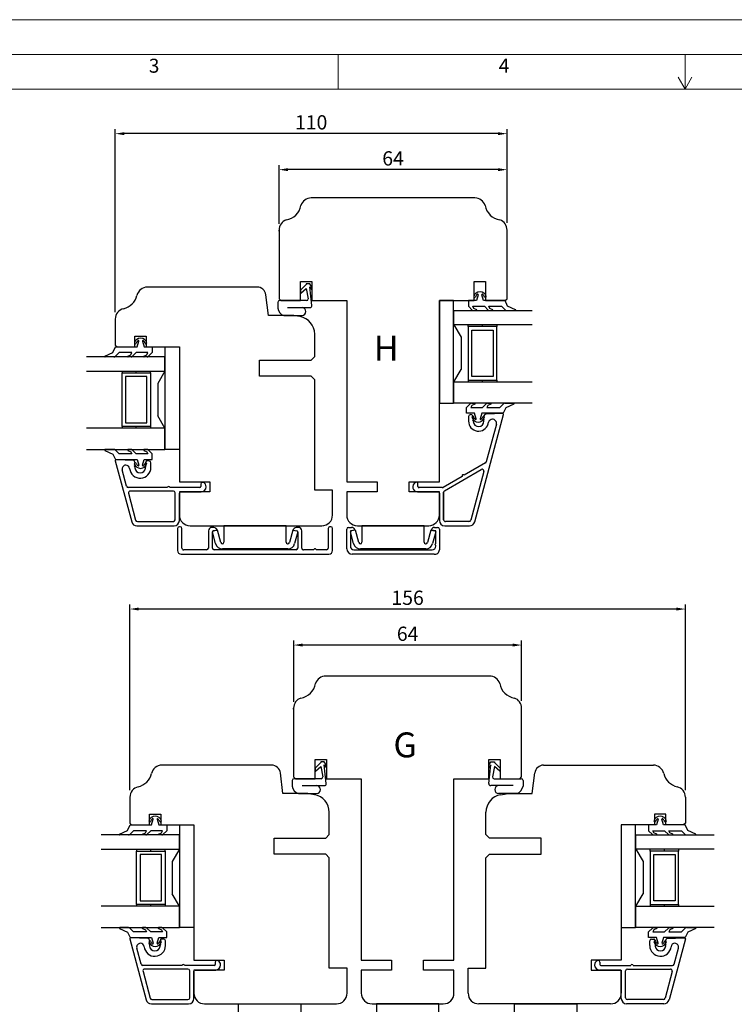
# Model space of a CAD drawing. Units: inches. Extents: x 0 to 819, y 0 to 579.
# Drawn here: x 222 to 423, y 302 to 579 of the extents above; entities that cross this region are included whole.
import ezdxf
from ezdxf.enums import TextEntityAlignment as Align

# ---------------------------------------------------------------- set-up
doc = ezdxf.new("R2010")
doc.units = ezdxf.units.IN
for name, color, linetype in [('KONTUR', 250, 'Continuous'), ('Measure', 5, 'Continuous'), ('Ritram', 250, 'Continuous'), ('Text', 1, 'Continuous')]:
    doc.layers.add(name, color=color, linetype=linetype)
doc.styles.add('DEFAULT-NorDan', font='arial.ttf')
doc.styles.get("Standard").update_dxf_attribs({"font": 'arial.ttf'})
doc.dimstyles.new('ISO-25', dxfattribs={"dimtxt": 4, "dimasz": 2.5, "dimexe": 1.25, "dimexo": 2, "dimtad": 1, "dimtxsty": 'Standard', "dimcen": 2.5, "dimadec": 0, "dimazin": 0, "dimtfac": 1, "dimtmove": 0, "dimatfit": 3, "dimfxl": 1, "dimarcsym": 0})

# ---------------------------------------------------------------- blocks, each defined once
blk = doc.blocks.new('NorDan A3')
at = {"layer": 'Ritram', "color": 7, "linetype": 'Continuous', "lineweight": 18}
for p, q in [((409.25, 289.4), (0, 289.4)), ((404.38, 284.53), (4.87, 284.53)), ((155.91, 279.66), (155.91, 284.53)), ((204.63, 279.66), (204.63, 284.53)), ((204.63, 279.66), (203.65, 281.34)), ((204.63, 279.66), (205.6, 281.34)), ((399.51, 279.66), (9.74, 279.66))]:
    blk.add_line(p, q, dxfattribs=at)
for tag, height, p in [('REVBY', 3, (243.2, 44.21)), ('APBY', 3, (263.27, 44.21)), ('TOLERANCE', 2.5, (308.2, 44.71)), ('ConstDate', 3, (224.3, 36.8)), ('REVD', 3, (243.3, 36.83)), ('APDATE', 3, (263.27, 36.83)), ('PRODSERIES', 3, (307.8, 36.83)), ('FORM', 3, (349.61, 23.86)), ('SCALE', 3, (362.87, 23.86)), ('SIDE', 3, (373.83, 23.86)), ('REV', 5, (393.33, 13.21))]:
    blk.add_attdef(tag, text='', height=height).set_placement(p, align=Align.CENTER)
for tag, p, height in [('NOH', (224.18, 30.48), 3), ('NOD', (224.3, 27.19), 2), ('SEH', (224.12, 22.16), 3), ('SED', (224.24, 19.06), 2), ('DRWNR', (345.31, 14.96), 4), ('ENGH', (224.18, 13.96), 3), ('ENGD', (224.24, 10.8), 2), ('OLDDWG', (349.92, 10.54), 2)]:
    blk.add_attdef(tag, p, '', height=height)
at = {"layer": 'Ritram', "color": 1, "true_color": 0xff0000, "style": 'DEFAULT-NorDan'}
for s, p in [('3', (129.34, 281.96)), ('4', (178.47, 281.96))]:
    blk.add_text(s, height=1.96, dxfattribs=at).set_placement(p)
blk = doc.blocks.new('*D8')
at = {"layer": 'Defpoints', "color": 0, "transparency": 16777216}
for p in [(295.27, 536.71), (359.27, 519.76), (295.27, 519.49)]:
    blk.add_point(p, dxfattribs=at)
at = {"layer": 'Measure', "color": 0, "lineweight": -2, "transparency": 16777216}
for p, q in [((295.27, 521.49), (295.27, 537.96)), ((356.77, 536.71), (297.77, 536.71)), ((359.27, 521.76), (359.27, 537.96))]:
    blk.add_line(p, q, dxfattribs=at)
at = {"layer": 'Measure', "color": 0, "transparency": 16777216}
for points in [[(297.77, 537.13), (297.77, 536.29), (295.27, 536.71)], [(356.77, 537.13), (356.77, 536.29), (359.27, 536.71)]]:
    blk.add_solid(points, dxfattribs=at)
at = {"layer": 'Measure', "color": 0, "transparency": 16777216, "insert": (327.27, 539.36), "char_height": 4, "attachment_point": 5}
blk.add_mtext('64', dxfattribs=at)
blk = doc.blocks.new('*D9')
at = {"layer": 'Defpoints', "color": 0, "transparency": 16777216}
for p in [(249.27, 546.82), (359.27, 519.76), (249.27, 494.76)]:
    blk.add_point(p, dxfattribs=at)
at = {"layer": 'Measure', "color": 0, "lineweight": -2, "transparency": 16777216}
for p, q in [((249.27, 496.76), (249.27, 548.07)), ((359.27, 521.76), (359.27, 548.07)), ((356.77, 546.82), (251.77, 546.82))]:
    blk.add_line(p, q, dxfattribs=at)
at = {"layer": 'Measure', "color": 0, "transparency": 16777216}
for points in [[(251.77, 547.23), (251.77, 546.4), (249.27, 546.82)], [(356.77, 547.23), (356.77, 546.4), (359.27, 546.82)]]:
    blk.add_solid(points, dxfattribs=at)
at = {"layer": 'Measure', "color": 0, "transparency": 16777216, "insert": (304.27, 549.47), "char_height": 4, "attachment_point": 5}
blk.add_mtext('110', dxfattribs=at)
blk = doc.blocks.new('*D10')
at = {"layer": 'Defpoints', "color": 0, "transparency": 16777216}
for p in [(299.36, 403.29), (299.36, 385.32), (363.36, 385.59)]:
    blk.add_point(p, dxfattribs=at)
at = {"layer": 'Measure', "color": 0, "lineweight": -2, "transparency": 16777216}
for p, q in [((299.36, 387.32), (299.36, 404.54)), ((363.36, 387.59), (363.36, 404.54)), ((360.86, 403.29), (301.86, 403.29))]:
    blk.add_line(p, q, dxfattribs=at)
at = {"layer": 'Measure', "color": 0, "transparency": 16777216}
for points in [[(301.86, 403.71), (301.86, 402.87), (299.36, 403.29)], [(360.86, 403.71), (360.86, 402.87), (363.36, 403.29)]]:
    blk.add_solid(points, dxfattribs=at)
at = {"layer": 'Measure', "color": 0, "transparency": 16777216, "insert": (331.36, 405.94), "char_height": 4, "attachment_point": 5}
blk.add_mtext('64', dxfattribs=at)
blk = doc.blocks.new('*D11')
at = {"layer": 'Defpoints', "color": 0, "transparency": 16777216}
for p in [(253.36, 413.4), (253.36, 360.59), (409.36, 360.59)]:
    blk.add_point(p, dxfattribs=at)
at = {"layer": 'Measure', "color": 0, "lineweight": -2, "transparency": 16777216}
for p, q in [((253.36, 362.59), (253.36, 414.65)), ((409.36, 362.59), (409.36, 414.65)), ((406.86, 413.4), (255.86, 413.4))]:
    blk.add_line(p, q, dxfattribs=at)
at = {"layer": 'Measure', "color": 0, "transparency": 16777216}
for points in [[(255.86, 413.81), (255.86, 412.98), (253.36, 413.4)], [(406.86, 413.81), (406.86, 412.98), (409.36, 413.4)]]:
    blk.add_solid(points, dxfattribs=at)
at = {"layer": 'Measure', "color": 0, "transparency": 16777216, "insert": (331.36, 416.05), "char_height": 4, "attachment_point": 5}
blk.add_mtext('156', dxfattribs=at)

msp = doc.modelspace()

# ---------------------------------------------------------------- linework, layer by layer
at = {"layer": 'KONTUR'}
for p, q in [((350.271, 528.763), (304.271, 528.763)), ((295.271, 519.49), (295.271, 519.763)), ((295.271, 519.763), (295.271, 500.463)), ((359.271, 500.463), (359.271, 519.763)), ((289.077, 503.763), (258.271, 503.763)), ((302.867, 504.463), (301.267, 502.891)), ((301.271, 499.963), (301.271, 505.363)), ((301.271, 505.363), (304.471, 505.363)), ((301.409, 502.05), (302.867, 503.363)), ((303.867, 504.663), (302.867, 504.663)), ((302.867, 504.663), (302.867, 504.463)), ((302.867, 503.363), (303.467, 500.463)), ((304.467, 503.763), (303.867, 504.663)), ((304.444, 498.575), (303.867, 503.863)), ((303.867, 503.863), (304.467, 502.963)), ((304.467, 502.963), (304.467, 503.763)), ((304.471, 505.363), (304.471, 499.963)), ((350.071, 499.963), (350.071, 505.363)), ((350.071, 505.363), (353.271, 505.363)), ((353.271, 505.363), (353.271, 499.963)), ((292.271, 495.763), (291.558, 501.568)), ((295.271, 500.463), (295.771, 499.963)), ((301.267, 502.891), (301.409, 502.05)), ((358.771, 499.963), (359.271, 500.463)), ((294.867, 499.463), (294.867, 497.863)), ((302.967, 499.963), (295.367, 499.963)), ((295.771, 499.963), (301.271, 499.963)), ((297.635, 498.026), (303.947, 498.021)), ((304.471, 499.963), (314.271, 499.963)), ((314.271, 499.963), (314.271, 449.063)), ((340.271, 449.063), (340.271, 499.963)), ((340.271, 499.963), (350.071, 499.963)), ((353.271, 499.963), (358.771, 499.963)), ((249.271, 494.763), (249.271, 487.463)), ((299.271, 495.763), (292.271, 495.763)), ((296.606, 495.765), (301.729, 495.761)), ((301.139, 495.465), (299.618, 495.733)), ((254.771, 486.963), (254.771, 489.963)), ((254.771, 489.963), (257.971, 489.963)), ((257.971, 489.963), (257.971, 486.963)), ((305.271, 484.263), (305.271, 490.541)), ((249.271, 487.463), (249.771, 486.963)), ((249.771, 486.963), (254.771, 486.963)), ((257.971, 486.963), (267.271, 486.963)), ((267.271, 486.963), (267.271, 449.063)), ((304.271, 483.263), (305.271, 484.263)), ((289.771, 478.763), (289.771, 483.263)), ((289.771, 483.263), (304.271, 483.263)), ((304.271, 478.763), (289.771, 478.763)), ((305.271, 477.763), (304.271, 478.763)), ((305.271, 446.763), (305.271, 477.763)), ((267.271, 449.063), (275.771, 449.063)), ((275.771, 449.063), (275.771, 446.263)), ((314.271, 449.063), (322.771, 449.063)), ((322.771, 449.063), (322.771, 446.263)), ((331.771, 446.263), (331.771, 449.063)), ((331.771, 449.063), (340.271, 449.063)), ((275.771, 446.263), (267.271, 446.263)), ((267.271, 446.263), (267.271, 439.763)), ((310.271, 446.763), (305.271, 446.763)), ((310.271, 439.763), (310.271, 446.763)), ((322.771, 446.263), (314.271, 446.263)), ((314.271, 446.263), (314.271, 439.763)), ((340.271, 446.263), (331.771, 446.263)), ((340.271, 439.763), (340.271, 446.263)), ((270.271, 436.763), (307.271, 436.763)), ((317.271, 436.763), (337.271, 436.763)), ((354.357, 394.589), (308.357, 394.589)), ((299.357, 385.316), (299.357, 385.589)), ((299.357, 385.589), (299.357, 366.289)), ((363.357, 366.289), (363.357, 385.589)), ((306.953, 370.289), (305.353, 368.717)), ((305.357, 365.789), (305.357, 371.189)), ((305.357, 371.189), (308.557, 371.189)), ((307.953, 370.489), (306.953, 370.489)), ((306.953, 370.489), (306.953, 370.289)), ((308.553, 369.589), (307.953, 370.489)), ((308.557, 371.189), (308.557, 365.789)), ((354.157, 365.789), (354.157, 371.189)), ((354.157, 371.189), (357.357, 371.189)), ((354.16, 369.589), (354.76, 370.489)), ((354.76, 370.489), (355.76, 370.489)), ((355.76, 370.489), (355.76, 370.289)), ((355.76, 370.289), (357.36, 368.717)), ((357.357, 371.189), (357.357, 365.789)), ((293.163, 369.589), (262.357, 369.589)), ((305.353, 368.717), (305.495, 367.876)), ((305.495, 367.876), (306.953, 369.189)), ((306.953, 369.189), (307.553, 366.289)), ((308.53, 364.401), (307.953, 369.689)), ((307.953, 369.689), (308.553, 368.789)), ((308.553, 368.789), (308.553, 369.589)), ((354.76, 369.689), (354.16, 368.789)), ((354.16, 368.789), (354.16, 369.589)), ((354.183, 364.401), (354.76, 369.689)), ((355.76, 369.189), (355.16, 366.289)), ((357.219, 367.876), (355.76, 369.189)), ((357.36, 368.717), (357.219, 367.876)), ((369.551, 369.589), (400.357, 369.589)), ((296.357, 361.589), (295.644, 367.394)), ((298.953, 365.289), (298.953, 363.689)), ((299.357, 366.289), (299.857, 365.789)), ((307.053, 365.789), (299.453, 365.789)), ((299.857, 365.789), (305.357, 365.789)), ((308.557, 365.789), (318.357, 365.789)), ((318.357, 365.789), (318.357, 314.889)), ((344.357, 314.889), (344.357, 365.789)), ((344.357, 365.789), (354.157, 365.789)), ((355.66, 365.789), (363.26, 365.789)), ((357.357, 365.789), (362.857, 365.789)), ((362.857, 365.789), (363.357, 366.289)), ((363.76, 365.289), (363.76, 363.689)), ((366.357, 361.589), (367.07, 367.394)), ((301.721, 363.852), (308.033, 363.847)), ((360.992, 363.852), (354.681, 363.847)), ((253.357, 360.589), (253.357, 353.289)), ((303.357, 361.589), (296.357, 361.589)), ((300.692, 361.591), (305.815, 361.588)), ((305.225, 361.291), (303.704, 361.559)), ((362.022, 361.591), (356.899, 361.588)), ((357.489, 361.291), (359.01, 361.559)), ((359.357, 361.589), (366.357, 361.589)), ((409.357, 360.589), (409.357, 353.289)), ((258.857, 352.789), (258.857, 355.789)), ((258.857, 355.789), (262.057, 355.789)), ((262.057, 355.789), (262.057, 352.789)), ((309.357, 350.089), (309.357, 356.367)), ((353.357, 350.089), (353.357, 356.367)), ((403.857, 355.789), (400.657, 355.789)), ((400.657, 355.789), (400.657, 352.789)), ((403.857, 352.789), (403.857, 355.789)), ((253.357, 353.289), (253.857, 352.789)), ((253.857, 352.789), (258.857, 352.789)), ((262.057, 352.789), (271.357, 352.789)), ((271.357, 352.789), (271.357, 314.889)), ((400.657, 352.789), (391.357, 352.789)), ((391.357, 352.789), (391.357, 314.889)), ((408.857, 352.789), (403.857, 352.789)), ((409.357, 353.289), (408.857, 352.789)), ((293.857, 344.589), (293.857, 349.089)), ((293.857, 349.089), (308.357, 349.089)), ((308.357, 349.089), (309.357, 350.089)), ((354.357, 349.089), (353.357, 350.089)), ((368.857, 349.089), (354.357, 349.089)), ((368.857, 344.589), (368.857, 349.089)), ((308.357, 344.589), (293.857, 344.589)), ((309.357, 343.589), (308.357, 344.589)), ((309.357, 312.589), (309.357, 343.589)), ((353.357, 343.589), (354.357, 344.589)), ((353.357, 312.589), (353.357, 343.589)), ((354.357, 344.589), (368.857, 344.589)), ((271.357, 314.889), (279.857, 314.889)), ((279.857, 314.889), (279.857, 312.089)), ((314.357, 312.589), (309.357, 312.589)), ((314.357, 305.589), (314.357, 312.589)), ((318.357, 314.889), (326.857, 314.889)), ((326.857, 314.889), (326.857, 312.089)), ((335.857, 312.089), (335.857, 314.889)), ((335.857, 314.889), (344.357, 314.889)), ((348.357, 305.589), (348.357, 312.589)), ((348.357, 312.589), (353.357, 312.589)), ((391.357, 314.889), (382.857, 314.889)), ((382.857, 314.889), (382.857, 312.089)), ((279.857, 312.089), (271.357, 312.089)), ((271.357, 312.089), (271.357, 305.589)), ((326.857, 312.089), (318.357, 312.089)), ((318.357, 312.089), (318.357, 305.589)), ((344.357, 312.089), (335.857, 312.089)), ((344.357, 305.589), (344.357, 312.089)), ((382.857, 312.089), (391.357, 312.089)), ((391.357, 312.089), (391.357, 305.589)), ((274.357, 302.589), (311.357, 302.589)), ((321.357, 302.589), (341.357, 302.589)), ((388.357, 302.589), (351.357, 302.589))]:
    msp.add_line(p, q, dxfattribs=at)
at = {"layer": 'KONTUR', "linetype": 'Continuous'}
for p, q in [((351.149, 501.565), (350.685, 499.963)), ((352.685, 499.963), (352.214, 501.563)), ((340.271, 499.963), (340.271, 499.963)), ((340.271, 499.963), (340.271, 471.163)), ((344.271, 499.963), (340.271, 499.963)), ((344.271, 471.163), (344.271, 499.963)), ((350.685, 499.963), (348.435, 499.963)), ((348.435, 499.963), (348.435, 498.363)), ((348.435, 498.363), (349.518, 497.281)), ((349.932, 497.772), (349.649, 498.363)), ((349.649, 498.363), (352.935, 498.363)), ((350.751, 497.39), (349.932, 497.772)), ((358.735, 499.963), (352.685, 499.963)), ((352.935, 498.363), (354.018, 497.281)), ((354.403, 497.785), (354.149, 498.363)), ((354.149, 498.363), (357.733, 498.363)), ((355.251, 497.39), (354.403, 497.785)), ((357.733, 498.363), (358.757, 497.339)), ((359.449, 498.432), (358.735, 499.963)), ((361.683, 497.39), (359.449, 498.432)), ((344.371, 497.163), (366.371, 497.163)), ((344.371, 493.163), (344.371, 497.163)), ((349.8, 497.163), (350.708, 497.163)), ((354.3, 497.163), (355.208, 497.163)), ((359.182, 497.163), (361.64, 497.163)), ((366.371, 493.163), (344.371, 493.163)), ((344.371, 493.163), (346.371, 489.699)), ((348.371, 492.663), (348.371, 493.163)), ((356.371, 492.663), (348.371, 492.663)), ((348.371, 492.663), (348.371, 477.663)), ((352.371, 492.663), (352.371, 493.163)), ((356.371, 493.163), (356.371, 492.663)), ((356.371, 477.663), (356.371, 492.663)), ((346.371, 489.699), (346.371, 480.628)), ((349.371, 478.663), (349.371, 491.663)), ((349.371, 491.663), (355.371, 491.663)), ((355.371, 491.663), (355.371, 478.663)), ((248.607, 485.432), (249.321, 486.963)), ((249.321, 486.963), (255.371, 486.963)), ((255.371, 486.963), (255.841, 488.563)), ((256.906, 488.565), (257.371, 486.963)), ((257.371, 486.963), (259.621, 486.963)), ((259.621, 486.963), (259.621, 485.363)), ((263.271, 458.163), (263.271, 486.963)), ((263.271, 486.963), (267.271, 486.963)), ((267.271, 486.963), (267.271, 486.963)), ((267.271, 486.963), (267.271, 458.163)), ((263.171, 484.163), (241.171, 484.163)), ((246.373, 484.39), (248.607, 485.432)), ((248.874, 484.163), (246.415, 484.163)), ((250.322, 485.363), (249.298, 484.339)), ((253.907, 485.363), (250.322, 485.363)), ((252.805, 484.39), (253.652, 484.785)), ((253.755, 484.163), (252.847, 484.163)), ((253.652, 484.785), (253.907, 485.363)), ((255.121, 485.363), (254.038, 484.281)), ((258.407, 485.363), (255.121, 485.363)), ((257.305, 484.39), (258.123, 484.772)), ((258.255, 484.163), (257.347, 484.163)), ((258.123, 484.772), (258.407, 485.363)), ((259.621, 485.363), (258.538, 484.281)), ((263.171, 480.163), (263.171, 484.163)), ((241.171, 480.163), (263.171, 480.163)), ((251.171, 480.163), (251.171, 479.663)), ((251.171, 464.663), (251.171, 479.663)), ((251.171, 479.663), (259.171, 479.663)), ((258.171, 478.663), (252.171, 478.663)), ((252.171, 478.663), (252.171, 465.663)), ((255.171, 479.663), (255.171, 480.163)), ((258.171, 465.663), (258.171, 478.663)), ((259.171, 479.663), (259.171, 480.163)), ((259.171, 479.663), (259.171, 464.663)), ((263.171, 480.163), (261.171, 476.699)), ((344.371, 477.163), (346.371, 480.628)), ((355.371, 478.663), (349.371, 478.663)), ((261.171, 476.699), (261.171, 467.628)), ((344.371, 477.163), (366.371, 477.163)), ((344.371, 471.163), (344.371, 477.163)), ((348.371, 477.663), (356.371, 477.663)), ((348.371, 477.663), (348.371, 477.163)), ((352.371, 477.163), (352.371, 477.663)), ((356.371, 477.663), (356.371, 477.163)), ((340.271, 471.163), (344.271, 471.163)), ((366.371, 471.163), (344.371, 471.163)), ((347.921, 469.963), (349.004, 471.046)), ((347.921, 468.363), (347.921, 469.963)), ((349.418, 470.555), (349.135, 469.963)), ((349.135, 469.963), (352.421, 469.963)), ((349.286, 471.163), (350.194, 471.163)), ((350.237, 470.936), (349.418, 470.555)), ((352.421, 469.963), (353.504, 471.046)), ((353.889, 470.541), (353.635, 469.963)), ((353.635, 469.963), (357.219, 469.963)), ((353.786, 471.163), (354.694, 471.163)), ((354.737, 470.936), (353.889, 470.541)), ((357.219, 469.963), (358.243, 470.988)), ((358.935, 469.895), (358.221, 468.363)), ((358.668, 471.163), (361.126, 471.163)), ((361.169, 470.936), (358.935, 469.895)), ((263.171, 464.163), (261.171, 467.628)), ((350.171, 468.363), (347.921, 468.363)), ((348.471, 467.445), (348.471, 466.124)), ((349.152, 467.952), (348.953, 467.945)), ((349.879, 467.449), (349.523, 467.806)), ((349.653, 467.075), (349.879, 467.301)), ((349.879, 466.849), (349.653, 467.075)), ((350.635, 466.762), (350.171, 468.363)), ((350.189, 437.875), (358.264, 468.012)), ((352.171, 468.363), (351.7, 466.763)), ((358.221, 468.363), (352.171, 468.363)), ((353.051, 467.954), (352.658, 467.56)), ((352.658, 467.412), (352.883, 467.186)), ((352.883, 467.186), (352.658, 466.96)), ((358.064, 468.263), (353.388, 468.1)), ((259.171, 464.663), (251.171, 464.663)), ((251.171, 464.663), (251.171, 464.163)), ((252.171, 465.663), (258.171, 465.663)), ((255.171, 464.163), (255.171, 464.663)), ((259.171, 464.663), (259.171, 464.163)), ((349.653, 466.475), (349.879, 466.701)), ((349.879, 466.249), (349.653, 466.475)), ((349.776, 465.998), (349.879, 466.101)), ((352.658, 466.812), (352.883, 466.586)), ((352.883, 466.586), (352.658, 466.36)), ((352.658, 466.212), (352.771, 466.099)), ((356.282, 465.252), (353.459, 454.717)), ((353.956, 465.33), (354.112, 465.859)), ((355.147, 466.661), (355.161, 466.661)), ((263.171, 464.163), (241.171, 464.163)), ((263.171, 458.163), (263.171, 464.163)), ((241.171, 458.163), (263.171, 458.163)), ((246.373, 457.936), (248.607, 456.895)), ((248.874, 458.163), (246.415, 458.163)), ((248.607, 456.895), (249.321, 455.363)), ((250.322, 456.963), (249.298, 457.988)), ((253.907, 456.963), (250.322, 456.963)), ((252.805, 457.936), (253.652, 457.541)), ((253.755, 458.163), (252.847, 458.163)), ((253.652, 457.541), (253.907, 456.963)), ((255.121, 456.963), (254.038, 458.046)), ((258.407, 456.963), (255.121, 456.963)), ((257.305, 457.936), (258.123, 457.555)), ((258.255, 458.163), (257.347, 458.163)), ((258.123, 457.555), (258.407, 456.963)), ((259.621, 456.963), (258.538, 458.046)), ((259.621, 455.363), (259.621, 456.963)), ((267.271, 458.163), (263.271, 458.163)), ((249.278, 455.012), (253.869, 437.875)), ((249.321, 455.363), (255.371, 455.363)), ((254.458, 455.089), (249.478, 455.263)), ((254.651, 454.782), (254.651, 454.889)), ((254.891, 454.474), (254.651, 454.782)), ((254.651, 454.182), (254.891, 454.474)), ((254.891, 453.874), (254.651, 454.182)), ((254.651, 453.582), (254.891, 453.874)), ((254.891, 453.273), (254.651, 453.582)), ((254.817, 453.184), (254.891, 453.273)), ((255.371, 455.363), (255.841, 453.763)), ((256.906, 453.762), (257.371, 455.363)), ((257.371, 455.363), (259.621, 455.363)), ((257.891, 454.669), (257.651, 454.377)), ((257.651, 454.377), (257.891, 454.069)), ((257.891, 454.069), (257.651, 453.777)), ((257.651, 453.777), (257.891, 453.469)), ((257.891, 453.469), (257.651, 453.177)), ((257.891, 454.762), (257.891, 454.669)), ((258.788, 454.938), (258.098, 454.962)), ((259.271, 453.113), (259.271, 454.438)), ((353.227, 454.413), (347.215, 450.939)), ((252.43, 447.884), (251.211, 452.431)), ((257.651, 453.177), (257.72, 453.088)), ((346.696, 450.638), (341.319, 447.53)), ((341.72, 446.608), (351.994, 452.545)), ((352.727, 451.983), (349.07, 438.334)), ((273.271, 448.463), (273.271, 447.813)), ((334.271, 447.764), (334.271, 448.461)), ((263.971, 447.513), (252.913, 447.513)), ((252.966, 445.884), (252.966, 445.884)), ((252.966, 445.884), (254.989, 438.334)), ((265.571, 446.513), (253.449, 446.513)), ((272.971, 447.513), (264.571, 447.513)), ((266.071, 438.463), (266.071, 446.013)), ((267.271, 438.263), (267.271, 445.963)), ((267.571, 446.263), (273.375, 446.263)), ((334.166, 446.263), (339.971, 446.263)), ((341.068, 447.463), (334.571, 447.463)), ((340.271, 445.963), (340.271, 438.263)), ((341.471, 438.463), (341.471, 446.175)), ((341.471, 446.113), (341.471, 438.463)), ((255.318, 436.763), (265.771, 436.763)), ((255.472, 437.963), (265.571, 437.963)), ((297.273, 436.763), (279.773, 436.763)), ((279.773, 436.763), (279.773, 432.163)), ((297.273, 432.163), (297.273, 436.763)), ((336.021, 436.763), (318.521, 436.763)), ((318.521, 436.763), (318.521, 432.163)), ((336.021, 432.163), (336.021, 436.763)), ((341.771, 436.763), (348.74, 436.763)), ((348.587, 437.963), (341.971, 437.963)), ((266.771, 436.012), (266.771, 429.814)), ((267.471, 436.512), (267.271, 436.512)), ((267.971, 430.514), (267.971, 436.012)), ((275.423, 435.314), (275.423, 430.516)), ((276.682, 436.314), (276.423, 436.314)), ((276.826, 435.367), (276.523, 435.063)), ((277.412, 431.746), (276.523, 435.063)), ((276.523, 430.514), (276.523, 435.062)), ((276.771, 435.358), (277.657, 435.514)), ((277.942, 435.563), (276.826, 435.367)), ((278.881, 432.06), (277.942, 435.563)), ((299.104, 435.563), (298.165, 432.06)), ((299.104, 435.563), (300.22, 435.367)), ((299.388, 435.514), (300.275, 435.358)), ((300.523, 435.063), (299.634, 431.746)), ((300.22, 435.367), (300.523, 435.063)), ((300.623, 436.314), (300.364, 436.314)), ((300.523, 435.062), (300.523, 430.514)), ((301.623, 430.514), (301.623, 435.314)), ((309.071, 436.014), (309.071, 430.514)), ((309.771, 436.514), (309.571, 436.514)), ((310.271, 429.814), (310.271, 436.014)), ((314.271, 430.317), (314.271, 435.816)), ((314.771, 436.316), (315.597, 436.316)), ((316.571, 435.545), (315.271, 435.316)), ((315.574, 435.367), (315.271, 435.063)), ((315.271, 435.316), (315.271, 431.24)), ((316.16, 431.746), (315.271, 435.063)), ((316.69, 435.563), (315.574, 435.367)), ((316.563, 435.573), (316.571, 435.545)), ((317.628, 432.06), (316.69, 435.563)), ((337.852, 435.563), (336.913, 432.06)), ((337.852, 435.563), (338.967, 435.367)), ((337.97, 435.546), (337.978, 435.576)), ((339.271, 435.317), (337.97, 435.546)), ((339.271, 435.063), (338.382, 431.746)), ((338.943, 436.317), (339.771, 436.317)), ((338.967, 435.367), (339.271, 435.063)), ((339.271, 431.817), (339.271, 435.317)), ((340.271, 435.817), (340.271, 430.017)), ((315.271, 431.24), (315.271, 431.016)), ((338.971, 431.517), (339.271, 431.817)), ((339.271, 431.217), (338.971, 431.517)), ((339.271, 431.017), (339.271, 431.217)), ((267.771, 428.814), (309.271, 428.814)), ((274.923, 430.016), (268.471, 430.014)), ((288.523, 430.014), (277.023, 430.014)), ((297.702, 430.263), (279.344, 430.263)), ((300.023, 430.014), (288.523, 430.014)), ((305.047, 430.014), (302.123, 430.014)), ((308.571, 430.014), (305.647, 430.014)), ((338.771, 428.817), (315.771, 428.817)), ((316.271, 430.016), (338.271, 430.017)), ((336.45, 430.263), (318.092, 430.263)), ((259.457, 352.789), (259.928, 354.389)), ((260.993, 354.391), (261.457, 352.789)), ((401.722, 354.391), (401.257, 352.789)), ((403.257, 352.789), (402.786, 354.389)), ((250.459, 350.216), (252.693, 351.258)), ((252.693, 351.258), (253.407, 352.789)), ((254.409, 351.189), (253.385, 350.165)), ((253.407, 352.789), (259.457, 352.789)), ((257.993, 351.189), (254.409, 351.189)), ((257.739, 350.611), (257.993, 351.189)), ((259.207, 351.189), (258.124, 350.107)), ((262.493, 351.189), (259.207, 351.189)), ((261.457, 352.789), (263.707, 352.789)), ((262.21, 350.598), (262.493, 351.189)), ((263.707, 351.189), (262.624, 350.107)), ((263.707, 352.789), (263.707, 351.189)), ((267.357, 323.989), (267.357, 352.789)), ((267.357, 352.789), (271.357, 352.789)), ((271.357, 352.789), (271.357, 352.789)), ((271.357, 352.789), (271.357, 323.989)), ((391.357, 352.789), (391.357, 352.789)), ((391.357, 352.789), (391.357, 323.989)), ((395.357, 352.789), (391.357, 352.789)), ((395.357, 323.989), (395.357, 352.789)), ((401.257, 352.789), (399.007, 352.789)), ((399.007, 352.789), (399.007, 351.189)), ((399.007, 351.189), (400.09, 350.107)), ((400.505, 350.598), (400.221, 351.189)), ((400.221, 351.189), (403.507, 351.189)), ((409.307, 352.789), (403.257, 352.789)), ((403.507, 351.189), (404.59, 350.107)), ((404.976, 350.611), (404.721, 351.189)), ((404.721, 351.189), (408.305, 351.189)), ((408.305, 351.189), (409.33, 350.165)), ((410.021, 351.258), (409.307, 352.789)), ((412.255, 350.216), (410.021, 351.258)), ((267.257, 349.989), (245.257, 349.989)), ((252.96, 349.989), (250.502, 349.989)), ((256.891, 350.216), (257.739, 350.611)), ((257.842, 349.989), (256.934, 349.989)), ((261.391, 350.216), (262.21, 350.598)), ((262.342, 349.989), (261.434, 349.989)), ((267.257, 345.989), (267.257, 349.989)), ((395.457, 349.989), (417.457, 349.989)), ((395.457, 345.989), (395.457, 349.989)), ((400.372, 349.989), (401.281, 349.989)), ((401.323, 350.216), (400.505, 350.598)), ((404.873, 349.989), (405.781, 349.989)), ((405.823, 350.216), (404.976, 350.611)), ((409.754, 349.989), (412.213, 349.989)), ((245.257, 345.989), (267.257, 345.989)), ((255.257, 345.989), (255.257, 345.489)), ((255.257, 330.489), (255.257, 345.489)), ((255.257, 345.489), (263.257, 345.489)), ((259.257, 345.489), (259.257, 345.989)), ((263.257, 345.489), (263.257, 345.989)), ((263.257, 345.489), (263.257, 330.489)), ((267.257, 345.989), (265.257, 342.525)), ((417.457, 345.989), (395.457, 345.989)), ((395.457, 345.989), (397.457, 342.525)), ((399.457, 345.489), (399.457, 345.989)), ((407.457, 345.489), (399.457, 345.489)), ((399.457, 345.489), (399.457, 330.489)), ((403.457, 345.489), (403.457, 345.989)), ((407.457, 345.989), (407.457, 345.489)), ((407.457, 330.489), (407.457, 345.489)), ((262.257, 344.489), (256.257, 344.489)), ((256.257, 344.489), (256.257, 331.489)), ((262.257, 331.489), (262.257, 344.489)), ((400.457, 331.489), (400.457, 344.489)), ((400.457, 344.489), (406.457, 344.489)), ((406.457, 344.489), (406.457, 331.489)), ((265.257, 342.525), (265.257, 333.454)), ((397.457, 342.525), (397.457, 333.454)), ((267.257, 329.989), (265.257, 333.454)), ((395.457, 329.989), (397.457, 333.454)), ((267.257, 329.989), (245.257, 329.989)), ((263.257, 330.489), (255.257, 330.489)), ((255.257, 330.489), (255.257, 329.989)), ((256.257, 331.489), (262.257, 331.489)), ((259.257, 329.989), (259.257, 330.489)), ((263.257, 330.489), (263.257, 329.989)), ((267.257, 323.989), (267.257, 329.989)), ((395.457, 329.989), (417.457, 329.989)), ((395.457, 323.989), (395.457, 329.989)), ((399.457, 330.489), (407.457, 330.489)), ((399.457, 330.489), (399.457, 329.989)), ((406.457, 331.489), (400.457, 331.489)), ((403.457, 329.989), (403.457, 330.489)), ((407.457, 330.489), (407.457, 329.989)), ((245.257, 323.989), (267.257, 323.989)), ((250.459, 323.762), (252.693, 322.721)), ((252.96, 323.989), (250.502, 323.989)), ((254.409, 322.789), (253.385, 323.814)), ((256.891, 323.762), (257.739, 323.367)), ((257.842, 323.989), (256.934, 323.989)), ((257.739, 323.367), (257.993, 322.789)), ((259.207, 322.789), (258.124, 323.872)), ((261.391, 323.762), (262.21, 323.381)), ((262.342, 323.989), (261.434, 323.989)), ((262.21, 323.381), (262.493, 322.789)), ((263.707, 322.789), (262.624, 323.872)), ((271.357, 323.989), (267.357, 323.989)), ((391.357, 323.989), (395.357, 323.989)), ((417.457, 323.989), (395.457, 323.989)), ((399.007, 322.789), (400.09, 323.872)), ((400.505, 323.381), (400.221, 322.789)), ((400.372, 323.989), (401.281, 323.989)), ((401.323, 323.762), (400.505, 323.381)), ((403.507, 322.789), (404.59, 323.872)), ((404.976, 323.367), (404.721, 322.789)), ((404.873, 323.989), (405.781, 323.989)), ((405.823, 323.762), (404.976, 323.367)), ((408.305, 322.789), (409.33, 323.814)), ((409.754, 323.989), (412.213, 323.989)), ((412.255, 323.762), (410.021, 322.721)), ((252.693, 322.721), (253.407, 321.189)), ((253.364, 320.838), (257.956, 303.701)), ((253.407, 321.189), (259.457, 321.189)), ((258.544, 320.915), (253.564, 321.089)), ((257.993, 322.789), (254.409, 322.789)), ((258.737, 320.608), (258.737, 320.716)), ((258.977, 320.3), (258.737, 320.608)), ((262.493, 322.789), (259.207, 322.789)), ((259.457, 321.189), (259.928, 319.589)), ((260.993, 319.588), (261.457, 321.189)), ((261.457, 321.189), (263.707, 321.189)), ((261.977, 320.588), (261.977, 320.495)), ((262.875, 320.764), (262.184, 320.788)), ((263.707, 321.189), (263.707, 322.789)), ((399.007, 321.189), (399.007, 322.789)), ((401.257, 321.189), (399.007, 321.189)), ((399.839, 320.764), (400.53, 320.788)), ((400.221, 322.789), (403.507, 322.789)), ((400.737, 320.588), (400.737, 320.495)), ((401.722, 319.588), (401.257, 321.189)), ((403.257, 321.189), (402.786, 319.589)), ((409.307, 321.189), (403.257, 321.189)), ((403.737, 320.3), (403.977, 320.608)), ((403.977, 320.608), (403.977, 320.716)), ((404.17, 320.915), (409.15, 321.089)), ((404.721, 322.789), (408.305, 322.789)), ((409.35, 320.838), (404.758, 303.701)), ((410.021, 322.721), (409.307, 321.189)), ((256.516, 313.71), (255.298, 318.257)), ((258.737, 320.008), (258.977, 320.3)), ((258.977, 319.7), (258.737, 320.008)), ((258.737, 319.408), (258.977, 319.7)), ((258.977, 319.099), (258.737, 319.408)), ((258.904, 319.01), (258.977, 319.099)), ((261.977, 320.495), (261.737, 320.204)), ((261.737, 320.204), (261.977, 319.895)), ((261.977, 319.895), (261.737, 319.603)), ((261.737, 319.603), (261.977, 319.295)), ((261.977, 319.295), (261.737, 319.003)), ((261.737, 319.003), (261.807, 318.914)), ((263.357, 318.939), (263.357, 320.264)), ((399.357, 318.939), (399.357, 320.264)), ((400.737, 320.495), (400.977, 320.204)), ((400.977, 320.204), (400.737, 319.895)), ((400.737, 319.895), (400.977, 319.603)), ((400.977, 319.603), (400.737, 319.295)), ((400.737, 319.295), (400.977, 319.003)), ((400.977, 319.003), (400.908, 318.914)), ((403.977, 320.008), (403.737, 320.3)), ((403.737, 319.7), (403.977, 320.008)), ((403.977, 319.408), (403.737, 319.7)), ((403.737, 319.099), (403.977, 319.408)), ((403.81, 319.01), (403.737, 319.099)), ((406.198, 313.71), (407.416, 318.257)), ((268.057, 313.339), (256.999, 313.339)), ((269.657, 312.339), (257.535, 312.339)), ((277.057, 313.339), (268.657, 313.339)), ((277.357, 314.289), (277.357, 313.639)), ((385.357, 314.289), (385.357, 313.639)), ((385.657, 313.339), (394.057, 313.339)), ((393.057, 312.339), (405.179, 312.339)), ((394.657, 313.339), (405.715, 313.339)), ((257.052, 311.71), (257.052, 311.71)), ((257.052, 311.71), (259.075, 304.16)), ((270.157, 304.289), (270.157, 311.839)), ((271.357, 304.089), (271.357, 311.789)), ((271.657, 312.089), (277.461, 312.089)), ((391.057, 312.089), (385.253, 312.089)), ((391.357, 304.089), (391.357, 311.789)), ((392.557, 304.289), (392.557, 311.839)), ((405.662, 311.71), (403.639, 304.16)), ((405.662, 311.71), (405.662, 311.71)), ((259.405, 302.589), (269.857, 302.589)), ((259.558, 303.789), (269.657, 303.789)), ((283.855, 297.989), (283.855, 302.589)), ((283.855, 302.589), (301.355, 302.589)), ((301.355, 302.589), (301.355, 297.989)), ((340.107, 302.589), (322.607, 302.589)), ((322.607, 302.589), (322.607, 297.989)), ((340.107, 297.989), (340.107, 302.589)), ((361.355, 297.989), (361.355, 302.589)), ((361.355, 302.589), (378.855, 302.589)), ((378.855, 302.589), (378.855, 297.989)), ((403.309, 302.589), (392.857, 302.589)), ((403.156, 303.789), (393.057, 303.789))]:
    msp.add_line(p, q, dxfattribs=at)
at = {"layer": 'KONTUR'}
for centre, radius, start, end in [((304.271, 525.763), 3, 90, 162.17113), ((350.271, 525.763), 3, 17.82887, 90), ((296.487, 527.529), 5, 278.96413, 350.24449), ((358.054, 527.529), 5, 189.75551, 261.03587), ((298.271, 519.763), 3, 109.5633, 180), ((356.271, 519.763), 3, 0, 70.4367), ((258.271, 500.763), 3, 90, 167.02776), ((289.077, 501.263), 2.5, 7, 90), ((250.475, 502.559), 5, 282.97224, 347.02776), ((302.967, 500.463), 0.5, 270, 0), ((252.271, 494.763), 3, 102.97224, 180), ((295.367, 499.463), 0.5, 90, 180), ((297.424, 498.213), 2.581, 187.78369, 251.50386), ((301.636, 496.892), 1.134, 274.67146, 86.19604), ((303.947, 498.521), 0.5, 269.96131, 6.22583), ((299.271, 493.763), 2, 80, 90), ((300.271, 490.541), 5, 0, 80), ((270.271, 439.763), 3, 180, 270), ((307.271, 439.763), 3, 270, 0), ((317.271, 439.763), 3, 180, 270), ((337.271, 439.763), 3, 270, 0), ((300.573, 393.355), 5, 278.96413, 350.24449), ((308.357, 391.589), 3, 90, 162.17113), ((354.357, 391.589), 3, 17.82887, 90), ((362.141, 393.355), 5, 189.75551, 261.03587), ((302.357, 385.589), 3, 109.5633, 180), ((360.357, 385.589), 3, 0, 70.4367), ((262.357, 366.589), 3, 90, 167.02776), ((293.163, 367.089), 2.5, 7, 90), ((369.551, 367.089), 2.5, 90, 173), ((400.357, 366.589), 3, 12.97224, 90), ((254.561, 368.385), 5, 282.97224, 347.02776), ((299.453, 365.289), 0.5, 90, 180), ((307.053, 366.289), 0.5, 270, 0), ((355.66, 366.289), 0.5, 180, 270), ((363.26, 365.289), 0.5, 0, 90), ((408.153, 368.385), 5, 192.97224, 257.02776), ((256.357, 360.589), 3, 102.97224, 180), ((301.511, 364.039), 2.581, 187.78369, 251.50386), ((305.723, 362.718), 1.134, 274.67146, 86.19604), ((308.033, 364.347), 0.5, 269.96131, 6.22583), ((354.681, 364.347), 0.5, 173.77417, 270.03869), ((356.991, 362.718), 1.134, 93.80396, 265.32854), ((361.203, 364.039), 2.581, 288.49614, 352.21631), ((406.357, 360.589), 3, 0, 77.02776), ((303.357, 359.589), 2, 80, 90), ((304.357, 356.367), 5, 0, 80), ((358.357, 356.367), 5, 100, 180), ((359.357, 359.589), 2, 90, 100), ((274.357, 305.589), 3, 180, 270), ((311.357, 305.589), 3, 270, 0), ((321.357, 305.589), 3, 180, 270), ((341.357, 305.589), 3, 270, 0), ((351.357, 305.589), 3, 180, 270), ((388.357, 305.589), 3, 270, 0)]:
    msp.add_arc(centre, radius, start, end, dxfattribs=at)
at = {"layer": 'KONTUR', "linetype": 'Continuous'}
for centre, radius, start, end in [((351.685, 500.622), 1.82, 15.65163, 164.36195), ((350.192, 501.113), 0.26, 180, 325.25677), ((352.119, 500.351), 1.82, 132.4481, 160.30591), ((351.002, 501.594), 0.15, 349.1121, 137.73956), ((352.357, 501.609), 0.15, 30.76547, 197.6415), ((351.251, 500.349), 1.82, 19.78784, 47.27095), ((353.177, 501.113), 0.26, 214.74315, 0.09175), ((349.8, 497.563), 0.4, 225.00054, 269.94151), ((350.697, 497.283), 0.12, 275.34389, 63.55692), ((354.3, 497.563), 0.4, 225.00055, 270.05468), ((354.3, 497.563), 0.4, 270, 270.05468), ((355.197, 497.283), 0.12, 275.34389, 63.55692), ((355.197, 497.283), 0.12, 63.55692, 63.55797), ((359.095, 497.554), 0.4, 212.46838, 282.53203), ((361.629, 497.283), 0.12, 275.34214, 63.55677), ((256.371, 487.622), 1.82, 15.63805, 164.34837), ((254.878, 488.113), 0.26, 179.90825, 325.25685), ((256.804, 487.349), 1.82, 132.72905, 160.21216), ((255.698, 488.609), 0.15, 342.3585, 149.23453), ((257.053, 488.594), 0.15, 42.26044, 190.8879), ((255.936, 487.351), 1.82, 19.69409, 47.5519), ((257.863, 488.113), 0.26, 214.74323, 360), ((246.426, 484.283), 0.12, 116.44323, 264.65786), ((248.961, 484.554), 0.4, 257.46797, 327.53162), ((252.858, 484.283), 0.12, 116.44308, 264.65611), ((252.858, 484.283), 0.12, 116.44203, 116.44308), ((253.755, 484.563), 0.4, 269.94532, 314.99945), ((253.755, 484.563), 0.4, 269.94532, 270), ((257.358, 484.283), 0.12, 116.44308, 264.65611), ((258.255, 484.563), 0.4, 270.05849, 314.99946), ((349.286, 470.763), 0.4, 90.05849, 134.99946), ((350.183, 471.044), 0.12, 296.44308, 84.65611), ((353.786, 470.763), 0.4, 89.94532, 134.99945), ((353.786, 470.763), 0.4, 89.94532, 90), ((354.683, 471.044), 0.12, 296.44308, 84.65611), ((354.683, 471.044), 0.12, 296.44203, 296.44308), ((358.581, 470.773), 0.4, 77.46797, 147.53162), ((361.115, 471.044), 0.12, 296.44323, 84.65786), ((348.971, 467.445), 0.5, 92.03732, 180), ((349.169, 467.452), 0.5, 45, 92), ((349.678, 467.214), 0.26, 34.74323, 180), ((351.171, 467.704), 1.82, 195.63805, 344.34837), ((349.693, 467.375), 0.2, 338.18495, 21.81505), ((351.605, 467.975), 1.82, 199.69409, 227.5519), ((350.737, 467.978), 1.82, 312.72905, 340.21216), ((352.663, 467.214), 0.26, 359.90825, 145.25685), ((352.843, 467.486), 0.2, 158.18495, 201.81505), ((353.405, 467.6), 0.5, 92.00001, 135), ((358.075, 468.067), 0.197, 343.73515, 93.26539), ((351.271, 466.124), 2.8, 180, 343.52643), ((351.271, 466.124), 1.5, 184.83011, 359.04055), ((349.693, 466.775), 0.2, 338.18495, 21.81505), ((349.693, 466.175), 0.2, 338.18495, 21.81505), ((350.488, 466.733), 0.15, 222.26044, 10.8879), ((351.843, 466.718), 0.15, 162.3585, 329.23453), ((352.843, 466.886), 0.2, 158.18495, 201.81505), ((352.843, 466.286), 0.2, 158.18495, 201.81505), ((355.186, 465.541), 1.12, 92.00001, 163.52643), ((355.2, 465.542), 1.12, 345.00054, 92.00001), ((246.426, 458.044), 0.12, 95.34214, 243.55677), ((248.961, 457.773), 0.4, 32.46838, 102.53203), ((252.858, 458.044), 0.12, 95.34389, 243.55692), ((252.858, 458.044), 0.12, 243.55692, 243.55797), ((253.755, 457.763), 0.4, 45.00055, 90.05468), ((253.755, 457.763), 0.4, 90, 90.05468), ((257.358, 458.044), 0.12, 95.34389, 243.55692), ((258.255, 457.763), 0.4, 45.00054, 89.94151), ((249.471, 455.063), 0.2, 88, 195), ((252.233, 452.705), 1.058, 90, 195), ((252.233, 452.705), 1.058, 5.7712, 90), ((254.451, 454.889), 0.2, 0, 88), ((254.878, 454.214), 0.26, 34.74315, 180.09175), ((256.371, 454.704), 1.82, 195.65163, 344.36195), ((256.804, 454.978), 1.82, 199.78784, 227.27095), ((255.698, 453.718), 0.15, 210.76547, 17.6415), ((257.053, 453.733), 0.15, 169.1121, 317.73956), ((255.936, 454.975), 1.82, 312.4481, 340.30591), ((257.863, 454.214), 0.26, 0, 145.25677), ((258.091, 454.762), 0.2, 88, 180), ((258.771, 454.438), 0.5, 360, 88), ((352.976, 454.846), 0.5, 300.02697, 345.00054), ((256.271, 453.113), 3, 185.7712, 0), ((254.972, 453.057), 0.2, 140.56353, 182.48405), ((256.271, 453.113), 1.5, 182.48405, 270), ((256.271, 453.113), 1.5, 270, 353.43721), ((257.562, 452.965), 0.2, 353.43721, 37.87567), ((346.956, 450.789), 0.3, 30.02697, 210.02697), ((352.244, 452.113), 0.5, 345.00054, 120.02697), ((252.913, 448.013), 0.5, 195, 270), ((264.271, 447.513), 0.3, 0, 180), ((272.971, 447.813), 0.3, 270, 0), ((273.771, 448.463), 0.5, 90, 180), ((273.771, 448.463), 0.5, 63.76438, 90), ((273.375, 447.66), 1.396, 0, 63.76438), ((334.166, 447.658), 1.395, 116.18949, 270.00878), ((333.771, 448.462), 0.5, 359.97653, 116.18949), ((334.571, 447.763), 0.3, 179.97653, 270), ((253.449, 446.013), 0.5, 90, 195), ((265.571, 446.013), 0.5, 0, 90), ((267.571, 445.963), 0.3, 90, 180), ((273.375, 447.66), 1.396, 270, 0), ((339.971, 445.963), 0.3, 0, 90), ((341.068, 447.963), 0.5, 270, 300.02697), ((341.971, 446.175), 0.5, 120.02697, 180.00001), ((255.318, 438.263), 1.5, 195, 270), ((255.472, 438.463), 0.5, 195, 270), ((265.571, 438.463), 0.5, 270, 0), ((265.771, 438.263), 1.5, 270, 0), ((341.771, 438.263), 1.5, 180, 270), ((341.971, 438.463), 0.5, 180, 270.00001), ((341.971, 438.463), 0.5, 180, 270.00001), ((348.587, 438.463), 0.5, 270.00003, 345.00054), ((348.74, 438.263), 1.5, 270.00002, 345.00054), ((267.271, 436.012), 0.5, 90, 180), ((267.471, 436.012), 0.5, 0, 90), ((276.423, 435.314), 1, 90, 180), ((276.823, 435.062), 0.3, 100, 180), ((276.682, 434.814), 1.5, 43.63285, 90), ((277.623, 435.711), 0.2, 280, 43.63285), ((299.423, 435.711), 0.2, 136.36715, 260), ((300.364, 434.814), 1.5, 90, 136.36715), ((300.223, 435.062), 0.3, 360, 80), ((300.623, 435.314), 1, 0, 90), ((309.571, 436.014), 0.5, 89.99999, 180.00002), ((309.771, 436.014), 0.5, 0.00001, 89.99998), ((314.771, 435.816), 0.5, 90, 180), ((315.597, 435.316), 1, 14.94742, 90.00001), ((338.943, 435.317), 1, 90.00002, 165.00015), ((339.771, 435.817), 0.5, 0, 89.99999), ((279.344, 432.263), 2, 195.00007, 270), ((279.324, 432.14), 0.45, 190.21114, 0.01431), ((279.324, 432.14), 0.45, 0, 3.01139), ((297.722, 432.139), 0.45, 176.85354, 349.91041), ((297.702, 432.263), 2, 269.99969, 345.00037), ((318.092, 432.263), 2, 195.00007, 270), ((318.071, 432.14), 0.45, 190.21114, 0.01431), ((318.071, 432.14), 0.45, 0, 3.01139), ((336.47, 432.139), 0.45, 176.85354, 349.91041), ((336.45, 432.263), 2, 269.99969, 345.00037), ((267.771, 429.814), 1, 180, 270), ((268.471, 430.514), 0.5, 179.99995, 270), ((274.923, 430.516), 0.5, 270.01524, 0), ((277.023, 430.514), 0.5, 180, 270), ((300.023, 430.514), 0.5, 270, 0), ((302.123, 430.514), 0.5, 180, 270.00001), ((305.347, 430.014), 0.3, 359.99999, 180.00001), ((308.571, 430.514), 0.5, 270, 0), ((309.271, 429.814), 1, 270.00001, 0.00001), ((315.771, 430.317), 1.5, 180, 270), ((316.271, 431.016), 1, 179.99999, 270.00001), ((338.271, 431.017), 1, 269.99967, 0.00003), ((339.002, 430.065), 1.27, 259.49898, 357.82064), ((260.457, 353.448), 1.82, 15.63805, 164.34837), ((258.965, 353.939), 0.26, 179.90825, 325.25685), ((260.891, 353.175), 1.82, 132.72905, 160.21216), ((259.785, 354.435), 0.15, 342.3585, 149.23453), ((261.14, 354.42), 0.15, 42.26044, 190.8879), ((260.023, 353.177), 1.82, 19.69409, 47.5519), ((261.95, 353.939), 0.26, 214.74323, 360), ((402.257, 353.448), 1.82, 15.65163, 164.36195), ((400.764, 353.939), 0.26, 180, 325.25677), ((402.692, 353.177), 1.82, 132.4481, 160.30591), ((401.574, 354.42), 0.15, 349.1121, 137.73956), ((402.929, 354.435), 0.15, 30.76547, 197.6415), ((401.823, 353.175), 1.82, 19.78784, 47.27095), ((403.749, 353.939), 0.26, 214.74315, 0.09175), ((250.513, 350.109), 0.12, 116.44323, 264.65786), ((253.047, 350.38), 0.4, 257.46797, 327.53162), ((256.945, 350.109), 0.12, 116.44308, 264.65611), ((256.945, 350.109), 0.12, 116.44203, 116.44308), ((257.842, 350.389), 0.4, 269.94532, 314.99945), ((257.842, 350.389), 0.4, 269.94532, 270), ((261.445, 350.109), 0.12, 116.44308, 264.65611), ((262.342, 350.389), 0.4, 270.05849, 314.99946), ((400.373, 350.389), 0.4, 225.00054, 269.94151), ((401.269, 350.109), 0.12, 275.34389, 63.55692), ((404.873, 350.389), 0.4, 225.00055, 270.05468), ((404.873, 350.389), 0.4, 270, 270.05468), ((405.769, 350.109), 0.12, 275.34389, 63.55692), ((405.769, 350.109), 0.12, 63.55692, 63.55797), ((409.667, 350.38), 0.4, 212.46838, 282.53203), ((412.201, 350.109), 0.12, 275.34214, 63.55677), ((250.513, 323.87), 0.12, 95.34214, 243.55677), ((253.047, 323.599), 0.4, 32.46838, 102.53203), ((256.945, 323.87), 0.12, 95.34389, 243.55692), ((256.945, 323.87), 0.12, 243.55692, 243.55797), ((257.842, 323.589), 0.4, 45.00055, 90.05468), ((257.842, 323.589), 0.4, 90, 90.05468), ((261.445, 323.87), 0.12, 95.34389, 243.55692), ((262.342, 323.589), 0.4, 45.00054, 89.94151), ((400.373, 323.589), 0.4, 90.05849, 134.99946), ((401.269, 323.87), 0.12, 296.44308, 84.65611), ((404.873, 323.589), 0.4, 89.94532, 134.99945), ((404.873, 323.589), 0.4, 89.94532, 90), ((405.769, 323.87), 0.12, 296.44308, 84.65611), ((405.769, 323.87), 0.12, 296.44203, 296.44308), ((409.667, 323.599), 0.4, 77.46797, 147.53162), ((412.201, 323.87), 0.12, 296.44323, 84.65786), ((253.557, 320.889), 0.2, 88, 195), ((258.537, 320.716), 0.2, 0, 88), ((262.177, 320.588), 0.2, 88, 180), ((262.857, 320.264), 0.5, 360, 88), ((399.857, 320.264), 0.5, 92, 180), ((400.537, 320.588), 0.2, 360, 92), ((404.177, 320.716), 0.2, 92, 180), ((409.157, 320.889), 0.2, 345, 92), ((256.32, 318.531), 1.058, 90, 195), ((256.32, 318.531), 1.058, 5.7712, 90), ((260.357, 318.939), 3, 185.7712, 0), ((258.965, 320.04), 0.26, 34.74315, 180.09175), ((260.457, 320.53), 1.82, 195.65163, 344.36195), ((259.059, 318.883), 0.2, 140.56353, 182.48405), ((260.357, 318.939), 1.5, 182.48405, 270), ((260.891, 320.804), 1.82, 199.78784, 227.27095), ((259.785, 319.544), 0.15, 210.76547, 17.6415), ((260.357, 318.939), 1.5, 270, 353.43721), ((261.14, 319.559), 0.15, 169.1121, 317.73956), ((260.023, 320.801), 1.82, 312.4481, 340.30591), ((261.95, 320.04), 0.26, 0, 145.25677), ((261.649, 318.791), 0.2, 353.43721, 37.87567), ((402.357, 318.939), 3, 180, 354.2288), ((400.764, 320.04), 0.26, 34.74323, 180), ((402.257, 320.53), 1.82, 195.63805, 344.34837), ((401.065, 318.791), 0.2, 142.12433, 186.56279), ((402.357, 318.939), 1.5, 186.56279, 270), ((402.692, 320.801), 1.82, 199.69409, 227.5519), ((401.574, 319.559), 0.15, 222.26044, 10.8879), ((402.357, 318.939), 1.5, 270, 357.51595), ((402.929, 319.544), 0.15, 162.3585, 329.23453), ((401.823, 320.804), 1.82, 312.72905, 340.21216), ((403.749, 320.04), 0.26, 359.90825, 145.25685), ((403.656, 318.883), 0.2, 357.51595, 39.43647), ((406.394, 318.531), 1.058, 90, 174.2288), ((406.394, 318.531), 1.058, 345, 90), ((256.999, 313.839), 0.5, 195, 270), ((257.535, 311.839), 0.5, 90, 195), ((268.357, 313.339), 0.3, 0, 180), ((269.657, 311.839), 0.5, 0, 90), ((277.057, 313.639), 0.3, 270, 0), ((277.857, 314.289), 0.5, 90, 180), ((277.461, 313.486), 1.396, 270, 0), ((277.857, 314.289), 0.5, 63.76438, 90), ((277.461, 313.486), 1.396, 0, 63.76438), ((385.253, 313.486), 1.396, 116.23562, 180), ((385.253, 313.486), 1.396, 180, 270), ((384.857, 314.289), 0.5, 90, 116.23562), ((384.857, 314.289), 0.5, 0, 90), ((385.657, 313.639), 0.3, 180, 270), ((393.057, 311.839), 0.5, 90, 180), ((394.357, 313.339), 0.3, 360, 180), ((405.179, 311.839), 0.5, 345, 90), ((405.715, 313.839), 0.5, 270, 345), ((271.657, 311.789), 0.3, 90, 180), ((391.057, 311.789), 0.3, 0, 90), ((259.558, 304.289), 0.5, 195, 270), ((269.657, 304.289), 0.5, 270, 0), ((269.857, 304.089), 1.5, 270, 0), ((392.857, 304.089), 1.5, 180, 270), ((393.057, 304.289), 0.5, 180, 270), ((403.156, 304.289), 0.5, 270, 345), ((259.405, 304.089), 1.5, 195, 270), ((403.309, 304.089), 1.5, 270, 345)]:
    msp.add_arc(centre, radius, start, end, dxfattribs=at)

# ---------------------------------------------------------------- block references
at = {"xscale": 2, "yscale": 2, "zscale": 2}
msp.add_blockref('NorDan A3', (0, 0), dxfattribs=at)

# ---------------------------------------------------------------- texts
at = {"layer": 'Text', "char_height": 7, "attachment_point": 2}
for s, insert in [('H', (325.343, 490.104)), ('G', (330.66, 378.77))]:
    msp.add_mtext_dynamic_manual_height_columns(s, width=21.48616, gutter_width=25, heights=[0], dxfattribs=dict(at, insert=insert))

# ---------------------------------------------------------------- dimensions: what is measured, and where the dimension line sits
at = {"layer": 'Measure'}
for base, p1, p2, picture, middle in [((249.271, 546.816), (359.271, 519.763), (249.271, 494.763), '*D9', (304.271, 549.468)), ((295.271, 536.708), (359.271, 519.763), (295.271, 519.49), '*D8', (327.271, 539.361)), ((253.357, 413.398), (409.357, 360.589), (253.357, 360.589), '*D11', (331.357, 416.05)), ((299.357, 403.29), (363.357, 385.589), (299.357, 385.316), '*D10', (331.357, 405.943))]:
    dim = msp.add_linear_dim(base=base, p1=p1, p2=p2, dimstyle='ISO-25', dxfattribs=at)
    dim.commit()
    dim.dimension.update_dxf_attribs({"geometry": picture, "text_midpoint": middle})

doc.saveas('drawing.dxf')
